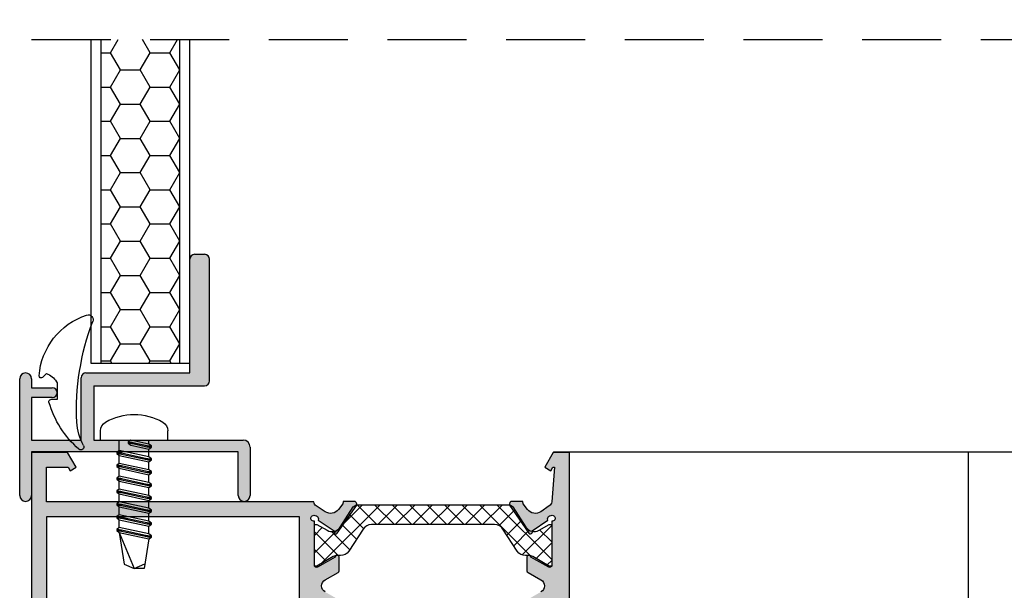
# Model space of a CAD drawing. Units: millimetres. Extents: x -2474 to -1633, y -1851 to -572.
# Drawn here: x -1961 to -1911, y -1671 to -1642 of the extents above; entities that cross this region are included whole.
import ezdxf

# ---------------------------------------------------------------- set-up
doc = ezdxf.new("R2010")
doc.units = ezdxf.units.MM
doc.header["$LTSCALE"] = 4
doc.linetypes.add('DASHEDX2', pattern=[1.5, 1, -0.5])
doc.layers.get('0').update_dxf_attribs({"linetype": 'CONTINUOUS'})
doc.layers.add('SOMBRA', color=7, linetype='CONTINUOUS')

# ---------------------------------------------------------------- blocks, each defined once
blk = doc.blocks.new('Complemento registro')
at = {"color": 2}
for p, q in [((16.49999999999953, 20), (17.49999999999952, 20)), ((15.99999999999953, 8), (15.99999999999953, 19.5)), ((17.9999999999995, 7.199999999999989), (17.99999999999952, 19.5)), ((5.499999999999517, 8), (15.99999999999953, 8)), ((-1.199999999999932, -4.399999999999977), (-1.200000000000045, 7.399999999999977)), ((0, 7.399999999999977), (0, 6.5)), ((4.99999999999946, 1.199999999999932), (4.999999999999517, 7.5)), ((0, 6.5), (2.099999999999469, 6.5)), ((6.2999999999995, 6.699999999999989), (6.2999999999995, 1.199999999999932)), ((6.2999999999995, 6.699999999999989), (17.4999999999995, 6.699999999999989)), ((2.099999999999469, 5.5), (0, 5.5)), ((0, 5.5), (0, 1.200000000000045)), ((0, 1.200000000000045), (4.99999999999946, 1.199999999999932)), ((6.2999999999995, 1.199999999999932), (21.4, 1.200000000000045)), ((20.9, 0), (0, 0)), ((0, 0), (0, -4.399999999999977)), ((20.9, -4.399999999999977), (20.9, 0)), ((22.09999999999993, 0.5), (22.09999999999993, -4.399999999999977))]:
    blk.add_line(p, q, dxfattribs=at)
for centre, radius, start, end in [((16.49999999999953, 19.5), 0.5, 90, 180), ((17.49999999999952, 19.5), 0.5, 0, 90), ((-0.6000000000000227, 7.399999999999977), 0.6000000000000227, 0, 180), ((5.499999999999517, 7.5), 0.5, 90, 180), ((17.4999999999995, 7.199999999999989), 0.5, 270, 0), ((2.099999999999469, 6), 0.5, 270, 90), ((21.39999999999994, 0.5000000000000568), 0.6999999999999886, 359.9999999999968, 89.99999999999511), ((-0.5999999999999659, -4.399999999999977), 0.5999999999999659, 180, 0), ((21.49999999999996, -4.399999999999977), 0.5999999999999659, 180, 0)]:
    blk.add_arc(centre, radius, start, end, dxfattribs=at)
blk = doc.blocks.new('262810 Panel')
at = {"color": 8}
for p, q in [((1.492810495698443, 2.249220525979882), (1.096015510839157, 2.646015510839167)), ((-2.220446049250313e-16, 1.550000000000011), (0, 0)), ((0, 0), (0.6459844752525896, -2.842170943040401e-14))]:
    blk.add_line(p, q, dxfattribs=at)
for centre, radius, start, end in [((-3.127434448203998, 8.079509715543608), 0.499999999999995, 71.88768350855084, 200.9033067192534), ((-5.148159313299222, 1.901591698963425), 7.000000000000005, 4.124224006652194, 71.88768350854946), ((-26.94912349774392, -1.018684106695502), 25, 357.087453253454, 20.90330671925333), ((1.778944267093257, 0.7662260774500896), 2, 109.9661170314163, 148.4988318448046), ((1.634231851935828, 2.390641882217227), 0.2000000000000779, 224.9999999999921, 4.124224006643206), ((0.5, 1.550000000000011), 0.5, 148.4988318448046, 180), ((-8.771908019209695, 2.509852572143028), 9.999999999999961, 311.1874336139949, 343.9476474668063), ((0.6459844752525933, -0.20000000000002), 0.1999999999999916, 343.9476474668076, 90.00000000000105), ((-7.474312539024456, -2.00951109570035), 5.50000000000002, 331.3544293183627, 357.087453253454), ((-2.384221135317413, -4.789973197925045), 0.2999999999999904, 151.3544293183619, 311.187433613997)]:
    blk.add_arc(centre, radius, start, end, dxfattribs=at)
blk = doc.blocks.new('Torn_autg_3.5x13')
at = {"color": 8}
for p, q in [((-3.399999999999977, 0), (-3.399999999999977, 0.9555169653526718)), ((3.399999999999977, 0), (-3.399999999999977, 0)), ((-1.499999999998977, -0.3999999999996362), (-1.499999999999005, 0)), ((1.500000000001023, -0.25), (1.500000000001023, 0)), ((3.399999999999977, 0), (3.399999999999977, 0.9555169653526718)), ((-1.499999999998976, -1.699999999999818), (-1.499999999998977, -0.8999999999996362)), ((1.500000000001024, -1.049999999999727), (1.500000000001023, -0.25)), ((1.500000000001023, -2.349999999999909), (1.500000000001023, -1.549999999999727)), ((-1.499999999998977, -3), (-1.499999999998976, -2.199999999999818)), ((1.500000000001023, -3.649999999999636), (1.500000000001023, -2.849999999999909)), ((-1.499999999998977, -4.299999999999727), (-1.499999999998977, -3.5)), ((-1.499999999998977, -5.599999999999909), (-1.499999999998977, -4.799999999999727)), ((1.500000000001024, -4.949999999999818), (1.500000000001023, -4.149999999999636)), ((1.500000000001023, -6.25), (1.500000000001024, -5.449999999999818)), ((-1.499999999998977, -6.899999999999636), (-1.499999999998977, -6.099999999999909)), ((1.500000000001023, -7.549999999999727), (1.500000000001023, -6.75)), ((-1.499999999998977, -8.199999999999818), (-1.499999999998977, -7.399999999999636)), ((-1.499999999998976, -9.5), (-1.499999999998977, -8.699999999999818)), ((1.500000000001024, -8.849999999999909), (1.500000000001023, -8.049999999999727)), ((1.500000000001024, -9.349999999999909), (9.094947017729282e-13, -12.99999999999955)), ((1.500000000001024, -9.349999999999909), (1.000000000001024, -12.54072709359389)), ((-1.499999999998976, -10), (-0.9999999999990905, -13)), ((9.094947017729282e-13, -12.99999999999955), (-1.078138802958506, -12.50802440401958)), ((1.000000000001024, -12.54072709359389), (9.094947017729282e-13, -12.99999999999955)), ((-0.9999999999990905, -13), (9.094947017729282e-13, -13))]:
    blk.add_line(p, q, dxfattribs=at)
for points in [[(0.3461538461539533, -0.5), (-1.499999999998977, -0.8999999999996362), (-1.749999999998977, -0.7099999999995816), (-1.749999999998977, -0.5899999999996908), (-1.499999999998977, -0.3999999999996362), (0.3461538461539533, 0), (0.5961538461539533, -0.1900000000000546), (0.5961538461539533, -0.3099999999999454)], [(1.500000000001023, -1.549999999999727), (-1.499999999998976, -2.199999999999818), (-1.749999999998976, -2.009999999999764), (-1.749999999998976, -1.889999999999873), (-1.499999999998976, -1.699999999999818), (1.500000000001024, -1.049999999999727), (1.750000000001024, -1.239999999999782), (1.750000000001024, -1.359999999999673)], [(1.500000000001023, -2.849999999999909), (-1.499999999998977, -3.5), (-1.749999999998977, -3.309999999999945), (-1.749999999998977, -3.1899999999996), (-1.499999999998977, -3), (1.500000000001023, -2.349999999999909), (1.750000000001023, -2.539999999999964), (1.750000000001023, -2.659999999999854)], [(1.500000000001023, -4.149999999999636), (-1.499999999998977, -4.799999999999727), (-1.749999999998977, -4.609999999999673), (-1.749999999998977, -4.489999999999782), (-1.499999999998977, -4.299999999999727), (1.500000000001023, -3.649999999999636), (1.750000000001023, -3.839999999999691), (1.750000000001023, -3.959999999999582)], [(1.500000000001024, -5.449999999999818), (-1.499999999998977, -6.099999999999909), (-1.749999999998977, -5.909999999999854), (-1.749999999998977, -5.789999999999964), (-1.499999999998977, -5.599999999999909), (1.500000000001024, -4.949999999999818), (1.750000000001024, -5.139999999999873), (1.750000000001024, -5.259999999999764)], [(1.500000000001023, -6.75), (-1.499999999998977, -7.399999999999636), (-1.749999999998977, -7.209999999999582), (-1.749999999998977, -7.089999999999691), (-1.499999999998977, -6.899999999999636), (1.500000000001023, -6.25), (1.750000000001024, -6.4399999999996), (1.750000000001023, -6.559999999999945)], [(1.500000000001023, -8.049999999999727), (-1.499999999998977, -8.699999999999818), (-1.749999999998977, -8.509999999999764), (-1.749999999998977, -8.389999999999873), (-1.499999999998977, -8.199999999999818), (1.500000000001023, -7.549999999999727), (1.750000000001023, -7.739999999999782), (1.750000000001023, -7.859999999999673)], [(1.500000000001024, -9.349999999999909), (-1.499999999998976, -10), (-1.749999999998976, -9.809999999999945), (-1.749999999998976, -9.6899999999996), (-1.499999999998976, -9.5), (1.500000000001024, -8.849999999999909), (1.750000000001024, -9.039999999999964), (1.750000000001024, -9.159999999999854)]]:
    blk.add_lwpolyline(points, close=True, dxfattribs=at)
for points in [[(0.5961538461539533, -0.1900000000000546), (0.560335678874452, -0.1900000000000546, 0.0533928112008939), (0.1368289848628308, -0.2353537199464881), (-1.290675138707911, -0.5446462800532572, -0.0533928112008836), (-1.714181832719447, -0.5899999999996908), (-1.749999999998977, -0.5899999999996908)], [(0.5961538461539533, -0.3099999999999454), (0.5603356788744804, -0.3099999999999454, 0.05339281120089429), (0.1368289848628592, -0.355353719946379), (-1.290675138707854, -0.6646462800536028, -0.05339281120089406), (-1.714181832719476, -0.7099999999995816), (-1.749999999998977, -0.7099999999995816)], [(1.750000000001024, -1.239999999999782), (1.714181832721522, -1.239999999999782, 0.0533928112008939), (1.290675138709908, -1.285353719946215), (-1.290675138707903, -1.844646280053439, -0.0533928112008836), (-1.714181832719436, -1.889999999999873), (-1.749999999998976, -1.889999999999873)], [(1.750000000001024, -1.359999999999673), (1.714181832721544, -1.359999999999673, 0.05339281120089429), (1.290675138709926, -1.405353719946106), (-1.290675138707864, -1.96464628005333, -0.05339281120089406), (-1.714181832719482, -2.009999999999764), (-1.749999999998976, -2.009999999999764)], [(1.750000000001023, -2.539999999999964), (1.714181832721522, -2.539999999999964, 0.0533928112008939), (1.290675138709908, -2.585353719946397), (-1.290675138707904, -3.144646280053621, -0.0533928112008836), (-1.714181832719436, -3.1899999999996), (-1.749999999998977, -3.1899999999996)], [(1.750000000001023, -2.659999999999854), (1.714181832721543, -2.659999999999854, 0.05339281120089429), (1.290675138709926, -2.705353719946288), (-1.290675138707865, -3.264646280053512, -0.05339281120089406), (-1.714181832719483, -3.309999999999945), (-1.749999999998977, -3.309999999999945)], [(1.750000000001023, -3.839999999999691), (1.714181832721522, -3.839999999999691, 0.0533928112008939), (1.290675138709908, -3.885353719946124), (-1.290675138707904, -4.444646280053348, -0.0533928112008836), (-1.714181832719436, -4.489999999999782), (-1.749999999998977, -4.489999999999782)], [(1.750000000001023, -3.959999999999582), (1.714181832721543, -3.959999999999582, 0.05339281120089429), (1.290675138709926, -4.005353719946015), (-1.290675138707865, -4.564646280053239, -0.05339281120089406), (-1.714181832719483, -4.609999999999673), (-1.749999999998977, -4.609999999999673)], [(1.750000000001024, -5.139999999999873), (1.714181832721522, -5.139999999999873, 0.0533928112008939), (1.290675138709908, -5.185353719946306), (-1.290675138707904, -5.74464628005353, -0.0533928112008836), (-1.714181832719436, -5.789999999999964), (-1.749999999998977, -5.789999999999964)], [(1.750000000001024, -5.259999999999764), (1.714181832721544, -5.259999999999764, 0.05339281120089429), (1.290675138709926, -5.305353719946197), (-1.290675138707865, -5.864646280053421, -0.05339281120089406), (-1.714181832719483, -5.909999999999854), (-1.749999999998977, -5.909999999999854)], [(1.750000000001024, -6.4399999999996), (1.714181832721523, -6.4399999999996, 0.0533928112008939), (1.290675138709909, -6.485353719946033), (-1.290675138707904, -7.044646280053257, -0.0533928112008836), (-1.714181832719436, -7.089999999999691), (-1.749999999998977, -7.089999999999691)], [(1.750000000001023, -6.559999999999945), (1.714181832721543, -6.559999999999945, 0.05339281120089429), (1.290675138709926, -6.605353719946379), (-1.290675138707865, -7.164646280053603, -0.05339281120089406), (-1.714181832719483, -7.209999999999582), (-1.749999999998977, -7.209999999999582)], [(1.750000000001023, -7.739999999999782), (1.714181832721522, -7.739999999999782, 0.0533928112008939), (1.290675138709908, -7.785353719946215), (-1.290675138707904, -8.34464628005344, -0.0533928112008836), (-1.714181832719436, -8.389999999999873), (-1.749999999998977, -8.389999999999873)], [(1.750000000001023, -7.859999999999673), (1.714181832721543, -7.859999999999673, 0.05339281120089429), (1.290675138709926, -7.905353719946106), (-1.290675138707865, -8.46464628005333, -0.05339281120089406), (-1.714181832719483, -8.509999999999764), (-1.749999999998977, -8.509999999999764)], [(1.750000000001024, -9.039999999999964), (1.714181832721522, -9.039999999999964, 0.0533928112008939), (1.290675138709908, -9.085353719946397), (-1.290675138707903, -9.644646280053621, -0.0533928112008836), (-1.714181832719436, -9.6899999999996), (-1.749999999998976, -9.6899999999996)], [(1.750000000001024, -9.159999999999854), (1.714181832721544, -9.159999999999854, 0.05339281120089429), (1.290675138709926, -9.205353719946288), (-1.290675138707864, -9.764646280053512, -0.05339281120089406), (-1.714181832719482, -9.809999999999945), (-1.749999999998976, -9.809999999999945)]]:
    blk.add_lwpolyline(points, format="xyb", dxfattribs=at)
for centre, radius, start, end in [((0, -3.237390445302935), 5.831197838458817, 60.21338605174101, 119.786613948259), ((-2.399999999999977, 0.9555169653526718), 1, 119.786613948259, 180), ((2.399999999999977, 0.9555169653526718), 1, 0, 60.21338605174101)]:
    blk.add_arc(centre, radius, start, end, dxfattribs=at)

msp = doc.modelspace()

# ---------------------------------------------------------------- hatches: boundary and pattern name
h = msp.add_hatch(color=7)
h.paths.add_polyline_path([(-1949.217991642956, -1663.732707260285), (-1953.980066321965, -1663.732707260286), (-1953.980066321965, -1663.932707260285), (-1953.855066321965, -1664.027707260286), (-1953.855066321965, -1664.087707260285), (-1953.980066321965, -1664.182707260285), (-1953.980066321965, -1664.332707260285), (-1949.467991642956, -1664.332707260285), (-1949.467991642956, -1666.532707260285, 1), (-1948.867991642956, -1666.532707260285), (-1948.867991642956, -1664.082707260286, 0.4142135623730951)])
h.paths.add_polyline_path([(-1953.980066321965, -1663.732707260286), (-1954.903143245039, -1663.732707260286), (-1953.980066321965, -1663.932707260285)], flags=16)
h.paths.add_polyline_path([(-1954.798480814396, -1663.850384120259, 0.0533928112008939), (-1955.0102341614, -1663.827707260286), (-1955.028143245041, -1663.827707260286), (-1955.028143245041, -1663.887707260286), (-1955.010234161402, -1663.887707260286, -0.05339281120089429), (-1954.798480814396, -1663.910384120259), (-1954.08472875261, -1664.065030400312, 0.05339281120089406), (-1953.872975405604, -1664.087707260285), (-1953.855066321965, -1664.087707260285), (-1953.855066321965, -1664.027707260286), (-1953.872975405604, -1664.027707260286, -0.0533928112008836), (-1954.08472875261, -1664.005030400312)], flags=17)
h.paths.add_polyline_path([(-1954.798480814396, -1663.910384120259, 0.05339281120089429), (-1955.010234161402, -1663.887707260286), (-1955.028143245041, -1663.887707260285), (-1954.903143245041, -1663.982707260286), (-1953.980066321965, -1664.182707260285), (-1953.855066321965, -1664.087707260285), (-1953.872975405604, -1664.087707260285, -0.05339281120089406), (-1954.08472875261, -1664.065030400312)], flags=17)
h.paths.add_polyline_path([(-1954.903143245041, -1663.982707260285), (-1955.028143245041, -1663.887707260286), (-1955.028143245041, -1663.827707260286), (-1954.903143245041, -1663.732707260286), (-1955.480066321965, -1663.732707260286), (-1955.480066321965, -1663.857707260286), (-1955.480066321965, -1664.257707260286), (-1955.133912475812, -1664.332707260286), (-1953.980066321965, -1664.332707260285), (-1953.980066321965, -1664.182707260285)], flags=17)
h.paths.add_polyline_path([(-1955.480066321965, -1663.857707260286), (-1955.480066321965, -1663.732707260286), (-1956.430066321964, -1663.732707260286), (-1956.767991642955, -1663.732707260285), (-1956.767991642955, -1660.982707260285), (-1951.167991642957, -1660.982707260285, 0.4142135623730951), (-1950.917991642957, -1660.732707260285), (-1950.917991642957, -1654.582707260286, 0.4142135623730951), (-1951.167991642957, -1654.332707260286), (-1951.667991642957, -1654.332707260286, 0.4142135623728287), (-1951.917991642955, -1654.582707260286), (-1951.917991642955, -1659.832707260286), (-1951.917991642957, -1660.332707260286), (-1957.167991642957, -1660.332707260286, 0.4142135623730951), (-1957.417991642957, -1660.582707260286), (-1957.417991642957, -1663.732707260286), (-1957.424447772228, -1663.732707260286, 0.02752372849605809), (-1957.294240780373, -1664.005785356604, -0.8378586952253535), (-1957.52465973845, -1664.190577762909, -0.03246365188540903), (-1957.984032068798, -1663.732707260285), (-1959.917991642955, -1663.732707260285), (-1959.917991642955, -1661.582707260286), (-1958.867991642956, -1661.582707260286, 1), (-1958.867991642956, -1661.082707260286), (-1959.917991642955, -1661.082707260286), (-1959.917991642955, -1660.632707260286, 1), (-1960.517991642955, -1660.632707260286), (-1960.517991642955, -1666.532707260285, 1), (-1959.917991642955, -1666.532707260285), (-1959.917991642955, -1664.332707260285), (-1955.578750532492, -1664.332707260286), (-1955.480066321965, -1664.257707260286)])
h.paths.add_polyline_path([(-1955.480066321965, -1664.257707260286), (-1955.578750532492, -1664.332707260285), (-1955.133912475812, -1664.332707260285)], flags=17)
h.paths.add_polyline_path([(-1957.424447772228, -1663.732707260285), (-1957.984032068798, -1663.732707260285, 0.03246365188540903), (-1957.52465973845, -1664.190577762909, 0.8378586952259223), (-1957.294240780373, -1664.005785356605, -0.02752372849609506)], flags=17)
msp.add_hatch(color=256).paths.add_polyline_path([(-1954.903143245041, -1663.732707260286), (-1955.028143245041, -1663.827707260286), (-1955.0102341614, -1663.827707260286, -0.0533928112008939), (-1954.798480814396, -1663.850384120259), (-1954.08472875261, -1664.005030400312, 0.0533928112008836), (-1953.872975405604, -1664.027707260286), (-1953.855066321965, -1664.027707260286), (-1953.980066321965, -1663.932707260285)])
h = msp.add_hatch(color=256)
h.paths.add_polyline_path([(-1946.368207379541, -1674.607707260286), (-1946.368207379541, -1667.607707260286), (-1959.168207379542, -1667.607707260286), (-1959.168207379542, -1674.607707260286)], flags=16)
edge = h.paths.add_edge_path()
edge.add_arc((-1933.593102494458, -1667.68482303278), 0.150000000000035, -99.63470211587583, 108.7711214897273, ccw=False)
edge.add_line((-1933.618207379541, -1667.832707260286), (-1933.618207379541, -1670.082707260286))
edge.add_line((-1933.618207379541, -1670.082707260286), (-1933.618334702689, -1670.0827008291))
edge.add_arc((-1933.718207379541, -1670.077656186554), 0.0999999999999913, 238.1326754522457, 357.1084054020953, ccw=False)
edge.add_line((-1933.771002788057, -1670.162583478042), (-1933.77103563083, -1670.1626363093))
edge.add_line((-1933.771035630831, -1670.1626363093), (-1934.668207467214, -1669.647845850409))
edge.add_arc((-1934.76820737954, -1669.647978268664), 0.09999999999995227, 0.07587009327859558, 171.3174355723108)
edge.add_line((-1934.867061366635, -1669.632882268013), (-1934.868207379541, -1669.632707260286))
edge.add_line((-1934.868207379541, -1669.632707260286), (-1934.868207379541, -1669.732707260286))
edge.add_line((-1934.868207379541, -1669.732707260286), (-1934.868207379541, -1670.33986839876))
edge.add_arc((-1934.76820737954, -1670.33986839876), 0.09999999999995879, 180, 241.6945348260493)
edge.add_line((-1934.815624598687, -1670.427911611607), (-1934.815515522645, -1670.428015918107))
edge.add_line((-1934.815515522647, -1670.428015918107), (-1934.164637123782, -1670.801485053055))
edge.add_line((-1934.164637123782, -1670.801485053055), (-1934.164656695724, -1670.801520396148))
edge.add_arc((-1934.334213778235, -1671.107707260286), 0.349999999999974, -1.8701484805205837e-11, 61.02363393336918, ccw=False)
edge.add_arc((-1934.334213778235, -1671.107707260286), 0.3499999999999162, 298.97636606661547, 360, ccw=False)
edge.add_line((-1934.164656695724, -1671.413894124424), (-1934.164637123782, -1671.413929467517))
edge.add_line((-1934.164637123782, -1671.413929467517), (-1934.815515522647, -1671.787398602465))
edge.add_line((-1934.815515522647, -1671.787398602465), (-1934.815624598688, -1671.787502908966))
edge.add_arc((-1934.76820737954, -1671.875546121812), 0.1000000000000029, 118.3054651739507, 180)
edge.add_line((-1934.868207379541, -1671.875546121812), (-1934.868207379541, -1672.482707260286))
edge.add_line((-1934.868207379541, -1672.482707260286), (-1934.868207379541, -1672.582707260286))
edge.add_line((-1934.868207379541, -1672.582707260286), (-1934.867061366635, -1672.582532252559))
edge.add_arc((-1934.76820737954, -1672.567436251908), 0.0999999999999559, 188.6825644276217, 359.9241299067215)
edge.add_line((-1934.668207467214, -1672.567568670163), (-1933.771035630831, -1672.052778211272))
edge.add_line((-1933.771035630831, -1672.052778211272), (-1933.771002788057, -1672.05283104253))
edge.add_arc((-1933.718207379541, -1672.137758334019), 0.1000000000000711, 2.891594597903577, 121.8673245477026, ccw=False)
edge.add_line((-1933.618334702689, -1672.132713691472), (-1933.618207379541, -1672.132707260286))
edge.add_line((-1933.618207379541, -1672.132707260286), (-1933.618207379541, -1674.371792318737))
edge.add_arc((-1933.618423116126, -1674.521792163596), 0.1499999999999342, -108.77112148971969, 89.91759466598228, ccw=False)
edge.add_line((-1933.666691394028, -1674.663813899075), (-1933.751533897143, -1674.634978865449))
edge.add_arc((-1933.703265619242, -1674.49295712997), 0.1500000000001427, 153.1923673425932, 251.2288785102867, ccw=False)
edge.add_line((-1933.837144481275, -1674.425307663593), (-1934.636809767047, -1673.884472945905))
edge.add_arc((-1934.719665092598, -1673.828481919589), 0.09999999999995116, 325.9504079302955, 506.9601913068089)
edge.add_line((-1934.803494288026, -1673.773959759014), (-1935.782513376386, -1675.185416111494))
edge.add_arc((-1935.637796252402, -1675.224874368244), 0.1499999999999537, 164.7485847719118, 271.3762512488454)
edge.add_line((-1935.634193581518, -1675.374831097878), (-1935.105178346006, -1675.362121646351))
edge.add_line((-1935.105178346006, -1675.362121646351), (-1935.079171742229, -1675.257814855777))
edge.add_line((-1935.079171742229, -1675.257814855777), (-1934.865043858602, -1674.969700160439))
edge.add_arc((-1934.46373850332, -1675.267951751923), 0.5000000000000024, 56.89090208671951, 143.3801350519295, ccw=False)
edge.add_line((-1934.190621016191, -1674.84913575626), (-1933.731864372561, -1675.148299262455))
edge.add_arc((-1933.868423116126, -1675.357707260286), 0.2500000000000571, 5.218225851422176e-11, 56.89090208672121, ccw=False)
edge.add_line((-1933.618423116126, -1675.357707260286), (-1933.46820737954, -1676.857707260286))
edge.add_line((-1933.468207379541, -1676.857707260286), (-1933.468207379541, -1677.857707260286))
edge.add_line((-1933.468207379541, -1677.857707260286), (-1933.468207379541, -1682.607707260286))
edge.add_line((-1933.468207379541, -1682.607707260286), (-1934.218207379541, -1682.607707260286))
edge.add_arc((-1934.218207379541, -1682.857707260286), 0.25, 90, 180)
edge.add_line((-1934.468207379541, -1682.857707260286), (-1934.468207379541, -1683.982707260286))
edge.add_arc((-1934.218207379541, -1683.982707260286), 0.25, 180, 360)
edge.add_line((-1933.968207379541, -1683.982707260286), (-1933.968207379541, -1683.357707260286))
edge.add_line((-1933.968207379541, -1683.357707260286), (-1933.368207379541, -1683.357707260286))
edge.add_line((-1933.368207379541, -1683.357707260286), (-1933.368207379541, -1687.107707260286))
edge.add_line((-1933.368207379541, -1687.107707260286), (-1933.968207379541, -1687.107707260286))
edge.add_line((-1933.968207379541, -1687.107707260286), (-1933.968207379541, -1686.482707260286))
edge.add_arc((-1934.218207379541, -1686.482707260286), 0.25, 360, 540)
edge.add_line((-1934.468207379541, -1686.482707260286), (-1934.468207379541, -1687.607707260286))
edge.add_arc((-1934.218207379541, -1687.607707260286), 0.25, 180, 270)
edge.add_line((-1934.218207379541, -1687.857707260286), (-1932.968207379541, -1687.857707260286))
edge.add_arc((-1932.968207379541, -1687.607707260286), 0.25, 270, 360)
edge.add_line((-1932.718207379541, -1687.607707260286), (-1932.718207379541, -1664.357707260286))
edge.add_line((-1932.718207379541, -1664.357707260286), (-1933.535194677649, -1664.357707260286))
edge.add_line((-1933.535194677648, -1664.357707260286), (-1933.96820737954, -1665.107707260286))
edge.add_line((-1933.968207379541, -1665.107707260286), (-1933.665098488217, -1665.282707260286))
edge.add_line((-1933.665098488216, -1665.282707260286), (-1933.564062191108, -1665.107707260286))
edge.add_line((-1933.564062191108, -1665.107707260286), (-1933.468423116126, -1665.107707260286))
edge.add_line((-1933.468423116126, -1665.107707260286), (-1933.618423116126, -1666.857707260286))
edge.add_arc((-1933.868207379541, -1666.847323535014), 0.2499999999999288, 298.92684988877954, 357.6195406895591, ccw=False)
edge.add_line((-1933.747284232177, -1667.066133023912), (-1934.165300394522, -1667.357479440116))
edge.add_arc((-1934.438417881654, -1666.938663444453), 0.5000000000000268, 216.6198649480858, 303.10909791328737, ccw=False)
edge.add_line((-1934.839723236935, -1667.236915035937), (-1935.053851120562, -1666.948800340599))
edge.add_line((-1935.053851120563, -1666.948800340599), (-1935.07985772434, -1666.844493550025))
edge.add_line((-1935.079857724339, -1666.844493550025), (-1935.60887295985, -1666.831784098498))
edge.add_arc((-1935.612475630734, -1666.981740828132), 0.1500000000001099, 88.62374875118823, 195.2514152281216)
edge.add_line((-1935.757192754718, -1667.021199084883), (-1934.778173666357, -1668.432655437363))
edge.add_arc((-1934.69434447093, -1668.378133276787), 0.1000000000001074, 213.0398086932279, 394.0495920696863)
edge.add_line((-1934.61148914538, -1668.322142250471), (-1933.811823859607, -1667.781307532783))
edge.add_arc((-1933.677944997575, -1667.713658066406), 0.150000000000127, 108.7711214897067, 206.8076326574358, ccw=False)
edge.add_line((-1933.726213275477, -1667.571636330928), (-1933.641370772361, -1667.542801297301))
edge = h.paths.add_edge_path()
edge.add_arc((-1945.367991642956, -1675.357707260286), 0.2500000000000462, 123.10909791327279, 179.9999999999479, ccw=False)
edge.add_line((-1945.504550386522, -1675.148299262455), (-1945.045793742893, -1674.84913575626))
edge.add_arc((-1944.772676255761, -1675.267951751923), 0.4999999999999899, 36.61986494807081, 123.10909791328089, ccw=False)
edge.add_line((-1944.371370900479, -1674.969700160439), (-1944.157243016852, -1675.257814855777))
edge.add_line((-1944.157243016853, -1675.257814855777), (-1944.131236413075, -1675.362121646351))
edge.add_line((-1944.131236413075, -1675.362121646351), (-1943.602221177563, -1675.374831097877))
edge.add_arc((-1943.598618506679, -1675.224874368243), 0.1499999999999982, 268.6237487511546, 375.2514152280883)
edge.add_line((-1943.453901382694, -1675.185416111493), (-1944.432920471055, -1673.773959759013))
edge.add_arc((-1944.516749666484, -1673.828481919589), 0.1000000000000454, 33.03980869317333, 214.0495920696863)
edge.add_line((-1944.599604992036, -1673.884472945905), (-1945.399270277809, -1674.425307663593))
edge.add_arc((-1945.533149139839, -1674.492957129969), 0.150000000000025, -71.22887851028668, 26.807632657406828, ccw=False)
edge.add_line((-1945.484880861939, -1674.634978865449), (-1945.569723365054, -1674.663813899075))
edge.add_arc((-1945.617991642956, -1674.521792163596), 0.1500000000000362, 90.08240533402989, 288.77112148972856, ccw=False)
edge.add_line((-1945.618207379541, -1674.371792318737), (-1945.618207379541, -1672.132707260286))
edge.add_line((-1945.618207379541, -1672.132707260286), (-1945.618080056393, -1672.132713691472))
edge.add_arc((-1945.51820737954, -1672.137758334019), 0.1000000000000303, 58.132675452299225, 177.1084054020965, ccw=False)
edge.add_line((-1945.465411971025, -1672.05283104253), (-1945.465379128251, -1672.052778211272))
edge.add_line((-1945.465379128251, -1672.052778211272), (-1944.568207291868, -1672.567568670163))
edge.add_arc((-1944.468207379541, -1672.567436251908), 0.100000000000002, 180.0758700932786, 351.3174355723808)
edge.add_line((-1944.369353392447, -1672.582532252559), (-1944.368207379541, -1672.582707260286))
edge.add_line((-1944.368207379541, -1672.582707260286), (-1944.368207379541, -1672.482707260286))
edge.add_line((-1944.368207379541, -1672.482707260286), (-1944.368207379541, -1671.875546121812))
edge.add_arc((-1944.468207379541, -1671.875546121812), 0.09999999999996234, 360, 421.6945348260476)
edge.add_line((-1944.420790160395, -1671.787502908966), (-1944.420899236436, -1671.787398602465))
edge.add_line((-1944.420899236435, -1671.787398602465), (-1945.071777635299, -1671.413929467517))
edge.add_line((-1945.071777635299, -1671.413929467517), (-1945.071758063357, -1671.413894124424))
edge.add_arc((-1944.902200980847, -1671.107707260286), 0.3499999999999978, 180.0000000000186, 241.02363393340062, ccw=False)
edge.add_arc((-1944.902200980847, -1671.107707260286), 0.3500000000000867, 118.97636606661459, 180, ccw=False)
edge.add_line((-1945.071758063357, -1670.801520396148), (-1945.071777635299, -1670.801485053055))
edge.add_line((-1945.071777635299, -1670.801485053055), (-1944.420899236435, -1670.428015918107))
edge.add_line((-1944.420899236435, -1670.428015918107), (-1944.420790160394, -1670.427911611607))
edge.add_arc((-1944.468207379541, -1670.33986839876), 0.1000000000000045, 298.3054651739524, 360)
edge.add_line((-1944.368207379541, -1670.33986839876), (-1944.368207379541, -1669.732707260286))
edge.add_line((-1944.368207379541, -1669.732707260286), (-1944.368207379541, -1669.632707260286))
edge.add_line((-1944.368207379541, -1669.632707260286), (-1944.369353392447, -1669.632882268013))
edge.add_arc((-1944.468207379541, -1669.647978268664), 0.099999999999984, 8.682564427619196, 179.9241299067214)
edge.add_line((-1944.568207291868, -1669.647845850409), (-1945.465379128251, -1670.1626363093))
edge.add_line((-1945.465379128251, -1670.1626363093), (-1945.465411971025, -1670.162583478042))
edge.add_arc((-1945.51820737954, -1670.077656186554), 0.0999999999999933, 182.8915945979047, 301.8673245477543, ccw=False)
edge.add_line((-1945.618080056393, -1670.0827008291), (-1945.618207379541, -1670.082707260286))
edge.add_line((-1945.618207379541, -1670.082707260286), (-1945.618207379541, -1667.832707260286))
edge.add_arc((-1945.643312264623, -1667.68482303278), 0.1500000000001257, 71.22887851025882, 279.6347021158685, ccw=False)
edge.add_line((-1945.595043986721, -1667.542801297301), (-1945.510201483606, -1667.571636330928))
edge.add_arc((-1945.558469761507, -1667.713658066407), 0.1500000000001141, -26.807632657392674, 71.2288785103189, ccw=False)
edge.add_line((-1945.424590899474, -1667.781307532783), (-1944.624925613702, -1668.322142250471))
edge.add_arc((-1944.542070288153, -1668.378133276787), 0.1000000000000884, 145.95040793027, 326.9601913067799)
edge.add_line((-1944.458241092723, -1668.432655437363), (-1943.479222004363, -1667.021199084883))
edge.add_arc((-1943.623939128347, -1666.981740828132), 0.1500000000000522, 344.748584771877, 451.3762512488399)
edge.add_line((-1943.627541799231, -1666.831784098498), (-1944.156557034742, -1666.844493550025))
edge.add_line((-1944.156557034743, -1666.844493550025), (-1944.18256363852, -1666.9488003406))
edge.add_line((-1944.18256363852, -1666.9488003406), (-1944.396691522147, -1667.236915035937))
edge.add_arc((-1944.797996877427, -1666.938663444453), 0.5000000000000132, 236.8909020867126, 323.3801350519142, ccw=False)
edge.add_line((-1945.071114364559, -1667.357479440116), (-1945.529871008188, -1667.058315933922))
edge.add_arc((-1945.393312264623, -1666.84890793609), 0.2500000000000843, 182.0170731773655, 236.8909020867116, ccw=False)
edge.add_line((-1945.64315736042, -1666.857707260286), (-1959.167991642957, -1666.857707260286))
edge.add_line((-1959.167991642955, -1666.857707260286), (-1959.167991642955, -1665.107707260286))
edge.add_line((-1959.167991642955, -1665.107707260286), (-1958.072136831388, -1665.107707260286))
edge.add_line((-1958.072136831388, -1665.107707260286), (-1957.97110053428, -1665.282707260286))
edge.add_line((-1957.97110053428, -1665.282707260286), (-1957.667991642955, -1665.107707260286))
edge.add_line((-1957.667991642955, -1665.107707260286), (-1958.101004344847, -1664.357707260286))
edge.add_line((-1958.101004344848, -1664.357707260286), (-1959.917991642956, -1664.357707260286))
edge.add_line((-1959.917991642955, -1664.357707260286), (-1959.917991642955, -1677.857707260286))
edge.add_line((-1959.917991642955, -1677.857707260286), (-1958.667991642955, -1677.857707260286))
edge.add_line((-1958.667991642955, -1677.857707260286), (-1958.167991642955, -1677.357707260286))
edge.add_line((-1958.167991642955, -1677.357707260286), (-1958.167991642955, -1676.857707260286))
edge.add_line((-1958.167991642955, -1676.857707260286), (-1959.167991642955, -1676.857707260286))
edge.add_line((-1959.167991642955, -1676.857707260286), (-1959.167991642955, -1675.357707260286))
edge.add_line((-1959.167991642955, -1675.357707260286), (-1950.167991642955, -1675.357707260286))
edge.add_line((-1950.167991642955, -1675.357707260286), (-1950.167991642955, -1676.857707260286))
edge.add_line((-1950.167991642955, -1676.857707260286), (-1951.167991642955, -1676.857707260286))
edge.add_line((-1951.167991642955, -1676.857707260286), (-1951.167991642955, -1677.357707260286))
edge.add_line((-1951.167991642955, -1677.357707260286), (-1950.667991642955, -1677.857707260286))
edge.add_line((-1950.667991642955, -1677.857707260286), (-1949.192991642954, -1677.857707260286))
edge.add_line((-1949.192991642954, -1677.857707260286), (-1948.692991642954, -1677.357707260286))
edge.add_line((-1948.692991642954, -1677.357707260286), (-1948.692991642954, -1676.857707260286))
edge.add_line((-1948.692991642954, -1676.857707260286), (-1949.417991642955, -1676.857707260286))
edge.add_line((-1949.417991642955, -1676.857707260286), (-1949.417991642955, -1675.357707260286))
edge.add_line((-1949.417991642955, -1675.357707260286), (-1946.367991642955, -1675.357707260286))
edge.add_line((-1946.367991642956, -1675.357707260286), (-1946.367991642956, -1676.857707260286))
edge.add_line((-1946.367991642956, -1676.857707260286), (-1947.092991642955, -1676.857707260286))
edge.add_line((-1947.092991642956, -1676.857707260286), (-1947.092991642956, -1677.357707260286))
edge.add_line((-1947.092991642956, -1677.357707260286), (-1946.592991642956, -1677.857707260286))
edge.add_line((-1946.592991642956, -1677.857707260286), (-1945.617991642956, -1677.857707260286))
edge.add_line((-1945.617991642956, -1677.857707260286), (-1945.617991642956, -1676.857707260286))
edge.add_line((-1945.617991642956, -1676.857707260286), (-1945.617991642956, -1675.357707260286))
h = msp.add_hatch()
h.set_pattern_fill('ANSI37', color=8, scale=5, angle=90, style=0)
h.set_pattern_definition([(225, (-1639.26263627522, -1462.0806832966), (-0.4419417382415922, 0.4419417382415922), []), (135, (-1639.26263627522, -1462.0806832966), (0.4419417382415922, 0.4419417382415922), [])])
edge = h.paths.add_edge_path()
edge.add_arc((-1944.731021146839, -1667.860205640105), 0.4999999999999858, 240.4221613187394, 327.0000000000015)
edge.add_line((-1944.311685862867, -1668.132525157612), (-1943.651789516992, -1667.11637389485))
edge.add_arc((-1943.442121875005, -1667.252533653604), 0.2500000000000052, 90, 146.9999999999986, ccw=False)
edge.add_line((-1943.442121875005, -1667.002533653604), (-1942.493207379541, -1667.002533653604))
edge.add_line((-1942.493207379541, -1667.002533653604), (-1935.794292884077, -1667.002533653604))
edge.add_arc((-1935.794292884077, -1667.252533653604), 0.2500000000000018, 33.00000000000142, 90, ccw=False)
edge.add_line((-1935.584625242091, -1667.11637389485), (-1934.924728896215, -1668.132525157612))
edge.add_arc((-1934.505393612242, -1667.860205640105), 0.4999999999999969, 212.999999999999, 299.5778386812602)
edge.add_line((-1934.258590852514, -1668.295048597723), (-1933.743207379542, -1668.002533653604))
edge.add_line((-1933.743207379541, -1668.002533653604), (-1933.618207379541, -1668.002533653604))
edge.add_line((-1933.618207379541, -1668.002533653604), (-1933.618207379541, -1669.052533653604))
edge.add_line((-1933.618207379541, -1669.052533653604), (-1933.618207379541, -1670.102533653604))
edge.add_line((-1933.618207379541, -1670.102533653604), (-1933.743207379541, -1670.102533653604))
edge.add_line((-1933.743207379541, -1670.102533653604), (-1934.576366976945, -1669.629659287509))
edge.add_arc((-1934.773809184728, -1669.977533653604), 0.400000000000008, 60.42216131873448, 89.99999999999594)
edge.add_line((-1934.773809184728, -1669.577533653604), (-1934.93702393202, -1669.577533653604))
edge.add_arc((-1934.937023932021, -1669.077533653604), 0.5, 212.9999999999997, 270, ccw=False)
edge.add_line((-1935.356359215994, -1669.349853171111), (-1936.083461306973, -1668.230214136096))
edge.add_arc((-1936.502796590947, -1668.502533653604), 0.5000000000000008, 32.99999999999973, 90)
edge.add_line((-1936.502796590947, -1668.002533653604), (-1940.568207379542, -1668.002533653604))
edge.add_line((-1940.56820737954, -1668.002533653604), (-1942.733618168135, -1668.002533653604))
edge.add_arc((-1942.733618168137, -1668.502533653604), 0.5, 90, 147.0000000000003)
edge.add_line((-1943.152953452109, -1668.230214136096), (-1943.880055543088, -1669.349853171111))
edge.add_arc((-1944.299390827062, -1669.077533653604), 0.5000000000000008, -90.00000000000011, -32.999999999999716, ccw=False)
edge.add_line((-1944.299390827062, -1669.577533653604), (-1944.462605574354, -1669.577533653604))
edge.add_arc((-1944.462605574354, -1669.977533653604), 0.4000000000000075, 90.00000000000408, 119.5778386812653)
edge.add_line((-1944.660047782138, -1669.629659287509), (-1945.493207379542, -1670.102533653604))
edge.add_line((-1945.493207379541, -1670.102533653604), (-1945.618207379541, -1670.102533653604))
edge.add_line((-1945.618207379541, -1670.102533653604), (-1945.618207379541, -1669.052533653603))
edge.add_line((-1945.618207379541, -1669.052533653604), (-1945.618207379541, -1668.002533653604))
edge.add_line((-1945.618207379541, -1668.002533653604), (-1945.493207379541, -1668.002533653604))
edge.add_line((-1945.493207379541, -1668.002533653604), (-1944.977823906569, -1668.295048597723))
at = {"layer": 'SOMBRA'}
h = msp.add_hatch(dxfattribs=at)
h.set_pattern_fill('AR-CONC', color=256, style=0)
h.set_pattern_definition([(49.99999999999999, (-2693.425051699445, -3039.305726262114), (7.172601826007535, -0.6275213498259511), [0.75, -8.25]), (355, (-2693.425051699445, -3039.305726262114), (-1.38751333613, 7.521921337000118), [0.6, -6.6]), (100.4514, (-2692.827334899444, -3039.358019662114), (5.785093817140216, 6.894395420609536), [0.637401899999993, -7.011421119999943]), (46.18420000000001, (-2693.425051699445, -3037.305726262114), (10.67241048625644, -1.655190143290181), [1.125, -12.375]), (96.63559999999998, (-2692.535684249445, -3037.443659332113), (9.346627055487033, 9.741178709004418), [0.9561028799999928, -10.51712999999988]), (351.1842, (-2693.425051699445, -3037.305726262114), (9.346619451336272, 9.741186009253246), [0.9, -9.9]), (21, (-2692.425051699445, -3037.805726262114), (5.969070521184617, -4.026188906653388), [0.75, -8.25]), (326.0000000000001, (-2692.425051699445, -3037.805726262114), (2.433153319215817, 7.25150045046853), [0.6, -6.6]), (71.4514, (-2691.927629369445, -3038.141242322114), (8.4022262858149, 3.225304967099524), [0.6374019000000001, -7.01142112]), (37.50000000000001, (-2693.425051699445, -3039.305726262114), (0.1215985531729067, 3.328938538313115), [0, -6.52, 0, -6.7, 0, -6.625]), (7.499999999999999, (-2693.425051699445, -3039.305726262114), (2.630695374421486, 3.944117118823602), [0, -3.82, 0, -6.37, 0, -2.525]), (327.5, (-2695.655051699445, -3039.305726262114), (5.338224361724091, -0.225548717343798), [0, -2.5, 0, -7.8, 0, -10.35]), (317.5, (-2696.655051699445, -3039.305726262114), (5.831861693423862, 1.001049823323176), [0, -3.25, 0, -5.18, 0, -7.35])])
h.paths.add_polyline_path([(-1954.567991642956, -1595.488327918719), (-1954.567991642958, -1602.588327918716, -0.1622776601712575), (-1954.517991642955, -1602.738327918719), (-1954.517991642955, -1603.138327918719), (-1954.567991642956, -1603.138327918719), (-1954.567991642958, -1623.138327918719), (-1902.667991642957, -1623.138327918719), (-1902.667991642957, -1641.460517589502), (-1885.180004357668, -1641.460517589502), (-1885.180004357668, -1623.138327918719), (-1885.180004357668, -1595.488327918719)])
h.paths.add_polyline_path([(-1902.667991642957, -1643.460517589502), (-1902.667991642957, -1664.332707260275), (-1885.180004357668, -1664.332707260275), (-1885.18000435767, -1643.460517589502)])
h = msp.add_hatch(dxfattribs=at)
h.set_pattern_fill('HONEY', color=256, scale=8, style=0)
h.set_pattern_definition([(0, (-2693.425051699445, -3039.305726262114), (1.5, 0.8660254), [1, -2]), (120, (-2693.425051699445, -3039.305726262114), (-1.49999999672258, 0.8660254056766582), [0.9999999999999927, -1.999999999999985]), (59.99999999999999, (-2693.425051699445, -3039.305726262114), (3.277420335123793e-09, 1.732050805676658), [-2, 1])])
h.paths.add_polyline_path([(-1952.417991642955, -1643.460517589502), (-1956.417991642955, -1643.460517589502), (-1956.417991642955, -1659.832707260286), (-1952.417991642955, -1659.832707260286)])

# ---------------------------------------------------------------- linework, layer by layer
for p, q in [((-1956.917991642955, -1643.460517589502), (-1956.917991642955, -1659.832707260286)), ((-1956.417991642955, -1643.460517589502), (-1956.417991642955, -1659.832707260286)), ((-1952.417991642955, -1659.832707260286), (-1952.417991642955, -1643.460517589502)), ((-1951.917991642955, -1659.832707260286), (-1951.917991642955, -1643.460517589502)), ((-1956.917991642955, -1659.832707260286), (-1951.917991642955, -1659.832707260286)), ((-1933.522280964837, -1664.332707260286), (-1885.180004357668, -1664.332707260286)), ((-1912.567991642956, -1664.332707260275), (-1912.567991642956, -1726.482707260286))]:
    msp.add_line(p, q)
at = {"linetype": 'DASHEDX2'}
msp.add_lwpolyline([(-1959.917991642955, -1643.460517589502), (-1882.180004357668, -1643.460517589502)], dxfattribs=at)
at = {"color": 7}
for points in [[(-1945.071758063357, -1671.413894124424, -0.2727420823253583), (-1945.252200980849, -1671.107707260286, -0.2727420823253467), (-1945.071758063357, -1670.801520396148), (-1945.071777635299, -1670.801485053055), (-1944.420899236435, -1670.428015918107), (-1944.420790160395, -1670.427911611607, 0.2758897227919936), (-1944.368207379541, -1670.33986839876), (-1944.368207379541, -1669.732707260286), (-1944.368207379541, -1669.632707260286), (-1944.369353392447, -1669.632882268013, 0.9263470917998363), (-1944.568207291868, -1669.647845850409), (-1945.465379128251, -1670.1626363093), (-1945.465411971025, -1670.162583478042, -0.571406604489297), (-1945.618080056393, -1670.0827008291), (-1945.618207379541, -1670.082707260286), (-1945.618207379541, -1667.832707260286, -1.284623903771784), (-1945.595043986721, -1667.542801297301), (-1945.510201483605, -1667.571636330928, -0.4559186660544022), (-1945.424590899474, -1667.781307532783), (-1944.624925613702, -1668.322142250471, 1.008851077547989), (-1944.458241092723, -1668.432655437363), (-1943.479222004364, -1667.021199084883, 0.50200580276827), (-1943.627541799231, -1666.831784098498), (-1944.156557034743, -1666.844493550025), (-1944.18256363852, -1666.9488003406), (-1944.396691522146, -1667.236915035937, -0.3963784649882972), (-1945.071114364559, -1667.357479440116), (-1945.529871008188, -1667.058315933921, -0.2441150325443885), (-1945.64315736042, -1666.857707260286), (-1959.167991642955, -1666.857707260286), (-1959.167991642955, -1665.107707260286), (-1958.072136831388, -1665.107707260286), (-1957.97110053428, -1665.282707260286), (-1957.667991642955, -1665.107707260286), (-1958.101004344848, -1664.357707260286), (-1959.917991642955, -1664.357707260286), (-1959.917991642955, -1677.857707260286)], [(-1932.718207379541, -1687.607707260286), (-1932.718207379541, -1664.357707260286), (-1933.535194677648, -1664.357707260286), (-1933.968207379541, -1665.107707260286), (-1933.665098488216, -1665.282707260286), (-1933.564062191108, -1665.107707260286), (-1933.468423116126, -1665.107707260286), (-1933.618423116126, -1666.857707260286, -0.2618447000706), (-1933.747284232177, -1667.066133023912), (-1934.165300394523, -1667.357479440116, -0.3963784649882968), (-1934.839723236935, -1667.236915035937), (-1935.053851120563, -1666.948800340599), (-1935.079857724339, -1666.844493550025), (-1935.60887295985, -1666.831784098498, 0.50200580276827), (-1935.757192754718, -1667.021199084883), (-1934.778173666358, -1668.432655437363, 1.008851077548092), (-1934.61148914538, -1668.322142250471), (-1933.811823859607, -1667.781307532783, -0.4559186660543947), (-1933.726213275477, -1667.571636330928), (-1933.64137077236, -1667.542801297301, -1.284623903771764), (-1933.618207379541, -1667.832707260286), (-1933.618207379541, -1670.082707260286), (-1933.618334702689, -1670.0827008291, -0.571406604489297), (-1933.771002788057, -1670.162583478042), (-1933.771035630831, -1670.1626363093), (-1934.668207467214, -1669.647845850409, 0.9263470917997993), (-1934.867061366635, -1669.632882268013), (-1934.868207379541, -1669.632707260286), (-1934.868207379541, -1669.732707260286), (-1934.868207379541, -1670.33986839876, 0.2758897227919936), (-1934.815624598687, -1670.427911611607), (-1934.815515522647, -1670.428015918107), (-1934.164637123782, -1670.801485053055), (-1934.164656695724, -1670.801520396148, -0.2727420823253536), (-1933.984213778234, -1671.107707260286, -0.2727420823253651), (-1934.164656695724, -1671.413894124424)]]:
    msp.add_lwpolyline(points, format="xyb", dxfattribs=at)
msp.add_lwpolyline([(-1944.977823906569, -1668.295048597723, 0.3968258923643825), (-1944.311685862867, -1668.132525157612), (-1943.651789516991, -1667.11637389485, -0.2539676464749386), (-1943.442121875005, -1667.002533653604), (-1942.493207379541, -1667.002533653604), (-1935.794292884077, -1667.002533653604, -0.2539676464749385), (-1935.584625242091, -1667.11637389485), (-1934.924728896214, -1668.132525157612, 0.3968258923643787), (-1934.258590852514, -1668.295048597723), (-1933.743207379541, -1668.002533653604), (-1933.618207379541, -1668.002533653604), (-1933.618207379541, -1669.052533653604), (-1933.618207379541, -1670.102533653604), (-1933.743207379541, -1670.102533653604), (-1934.576366976946, -1669.629659287509, 0.1297789968603998), (-1934.773809184728, -1669.577533653604), (-1934.937023932021, -1669.577533653604, -0.253967646474945), (-1935.356359215994, -1669.349853171111), (-1936.083461306973, -1668.230214136096, 0.2539676464749449), (-1936.502796590947, -1668.002533653604), (-1940.56820737954, -1668.002533653604), (-1942.733618168137, -1668.002533653604, 0.2539676464749449), (-1943.152953452109, -1668.230214136096), (-1943.880055543088, -1669.349853171111, -0.2539676464749449), (-1944.299390827062, -1669.577533653604), (-1944.462605574354, -1669.577533653604, 0.1297789968603985), (-1944.660047782138, -1669.629659287509), (-1945.493207379541, -1670.102533653604), (-1945.618207379541, -1670.102533653604), (-1945.618207379541, -1669.052533653604), (-1945.618207379541, -1668.002533653604), (-1945.493207379541, -1668.002533653604), (-1945.493207379541, -1668.002533653604)], format="xyb", close=True)
msp.add_lwpolyline([(-1946.368207379541, -1674.607707260286), (-1946.368207379541, -1667.607707260286), (-1959.168207379542, -1667.607707260286), (-1959.168207379542, -1674.607707260286)], close=True, dxfattribs=at)

# ---------------------------------------------------------------- block references
at = {"color": 7, "xscale": 0.5, "yscale": 0.5, "zscale": 0.5}
msp.add_blockref('Complemento registro', (-1959.917991642955, -1664.332707260286), dxfattribs=at)
at = {"color": 8, "xscale": -0.5, "yscale": 0.5, "zscale": 0.5}
msp.add_blockref('262810 Panel', (-1958.617991642956, -1661.682707260285), dxfattribs=at)
at = {"xscale": -0.5, "yscale": 0.5, "zscale": 0.5}
msp.add_blockref('Torn_autg_3.5x13', (-1954.730066321965, -1663.732707260286), dxfattribs=at)

doc.saveas('drawing.dxf')
